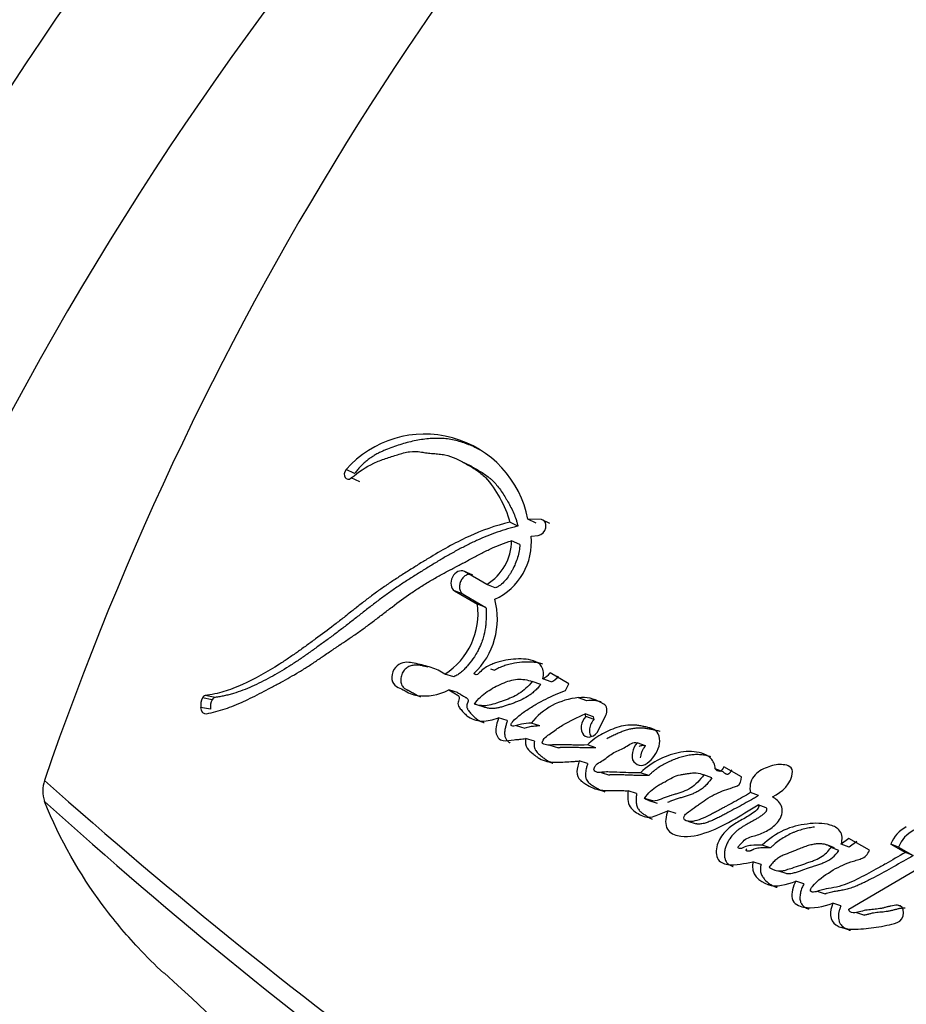
# Paper-space layout 'Layout1' of a CAD drawing. Units: millimetres. Extents: x 0 to 809, y 0 to 1164.
# Drawn here: x 618 to 631, y 193 to 207 of the extents above; entities that cross this region are included whole.
import ezdxf
from ezdxf import colors
from ezdxf.entities.mleader import LeaderData, LeaderLine
from ezdxf.math import Vec2, Vec3

# ---------------------------------------------------------------- set-up
doc = ezdxf.new("R2010")
doc.units = ezdxf.units.MM
doc.layers.add('DV6_Défaut', color=7, linetype='Continuous')
doc.layers.add('Défaut', color=7, linetype='Continuous')

# ---------------------------------------------------------------- blocks, each defined once
blk = doc.blocks.new('_DOT')
at = {"color": 0}
blk.add_line((0, 0), (-1, 0), dxfattribs=at)
at = {"color": 0, "const_width": 0.333}
blk.add_lwpolyline([(-0.1665, 0, 1), (0.1665, 0, 1)], format="xyb", close=True, dxfattribs=at)
blk = doc.blocks.new('SE5')
at = {"layer": 'DV6_Défaut', "color": 7, "linetype": 'Continuous'}
for p, q in [((624.325, 200.825), (624.204, 200.886)), ((622.594, 200.731), (622.467, 200.787)), ((622.671, 200.606), (622.544, 200.663)), ((624.993, 199.954), (624.872, 200.012)), ((625.259, 199.996), (625.14, 200.055)), ((625.34, 200.051), (625.14, 200.055)), ((625.459, 199.992), (625.34, 200.051)), ((625.186, 199.808), (625.288, 199.819)), ((625.02, 199.685), (624.898, 199.741)), ((624.331, 199.235), (624.206, 199.287)), ((624.535, 199.097), (624.206, 199.287)), ((624.659, 199.046), (624.535, 199.097)), ((624.188, 198.953), (624.061, 199.002)), ((624.061, 199.002), (624.398, 198.808)), ((624.188, 198.953), (624.523, 198.759)), ((624.523, 198.759), (624.398, 198.808)), ((624.049, 197.739), (623.92, 197.78)), ((624.588, 197.856), (624.649, 197.835)), ((625.74, 197.638), (625.465, 197.797)), ((625.327, 197.628), (625.202, 197.672)), ((625.483, 197.667), (625.359, 197.712)), ((625.691, 197.538), (625.74, 197.638)), ((620.543, 197.437), (620.4, 197.463)), ((624.106, 197.509), (623.977, 197.549)), ((620.502, 197.402), (620.359, 197.428)), ((624.482, 197.298), (624.353, 197.337)), ((626.007, 197.388), (625.884, 197.432)), ((626.254, 197.339), (626.211, 197.363)), ((620.474, 197.263), (620.331, 197.288)), ((626.102, 197.152), (625.979, 197.196)), ((626.177, 196.957), (626.282, 197.173)), ((624.836, 197.096), (624.708, 197.136)), ((625.313, 197.018), (625.187, 197.058)), ((626.113, 197.113), (625.99, 197.156)), ((624.966, 197.023), (625.094, 196.984)), ((625.234, 196.792), (625.106, 196.831)), ((625.461, 196.736), (625.588, 196.697)), ((626.136, 196.696), (626.013, 196.737)), ((626.865, 196.725), (626.745, 196.768)), ((626.017, 196.463), (625.892, 196.502)), ((626.214, 196.334), (626.339, 196.295)), ((626.915, 196.29), (626.793, 196.33)), ((628.009, 196.341), (627.892, 196.386)), ((628.276, 196.268), (628.02, 196.416)), ((627.84, 196.255), (627.722, 196.299)), ((626.736, 196.026), (626.613, 196.065)), ((628.527, 195.992), (628.411, 196.036)), ((626.974, 195.914), (626.852, 195.952)), ((626.914, 195.921), (627.036, 195.882)), ((627.318, 195.729), (627.196, 195.768)), ((628.641, 195.812), (628.524, 195.857)), ((627.49, 195.618), (627.611, 195.579)), ((629.856, 195.363), (629.744, 195.278)), ((630.157, 195.189), (629.856, 195.363)), ((629.97, 195.317), (629.859, 195.233)), ((628.7, 195.223), (628.581, 195.264)), ((629.644, 195.225), (629.529, 195.269)), ((629.708, 195.188), (629.593, 195.232)), ((629.859, 195.233), (629.744, 195.278)), ((630.584, 195.234), (630.471, 195.281)), ((630.471, 195.281), (630.686, 195.157)), ((630.584, 195.234), (630.799, 195.11)), ((630.799, 195.11), (630.686, 195.157)), ((628.564, 194.981), (628.445, 195.02)), ((628.822, 194.887), (628.941, 194.847)), ((629.852, 194.325), (630.981, 194.987)), ((629.194, 194.696), (629.076, 194.735)), ((629.39, 194.586), (629.509, 194.547)), ((629.738, 194.37), (629.621, 194.409)), ((630.617, 194.363), (630.567, 194.382)), ((629.968, 194.273), (630.085, 194.234))]:
    blk.add_line(p, q, dxfattribs=at)
for centre, radius, start, end in [((661.958, 181.17), 46.427, 134.6683, 161.0901), ((623.623, 199.763), 1.545, 10.9179, 138.4506), ((670.356, 174.549), 42.108, 142.7096, 162.2574), ((624.268, 199.717), 0.922, 294.6471, 5.6351), ((624.135, 199.748), 0.764, 301.5906, 359.4974), ((623.347, 198.671), 1.06, 302.7321, 7.3954), ((623.577, 198.591), 1.114, 313.7399, 15.0357), ((625.255, 197.95), 0.26, 293.6993, 323.9674), ((625.381, 197.902), 0.257, 293.4961, 323.9304), ((620.414, 197.405), 0.0599, 103.2265, 157.2747), ((620.606, 197.306), 0.275, 153.5984, 183.7545), ((620.744, 197.282), 0.271, 153.5703, 183.9748), ((620.556, 197.38), 0.0587, 102.7244, 157.3775), ((625.974, 196.429), 1.008, 95.1083, 141.371), ((625.941, 196.89), 0.545, 60.2375, 95.9736), ((626.062, 196.847), 0.544, 73.7304, 95.8337), ((625.909, 197.156), 0.0804, 0.0886, 29.9045), ((626.033, 197.112), 0.0799, 0.1993, 30.0798), ((618.512, 196.061), 0.499, 161.9035, 198.0965), ((667.225, 251.351), 73.887, 228.26278, 239.97308), ((666.394, 249.444), 72.143, 227.91045, 239.93487), ((630.914, 195.108), 0.476, 116.9705, 158.6115), ((631.021, 195.064), 0.469, 116.7108, 158.6827), ((670.535, 247.54), 74.208, 226.8629, 240.50013)]:
    blk.add_arc(centre, radius, start, end, dxfattribs=at)
for centre, start_param, end_param in [((630.04, 196.238), 0.990216, 1.936819), ((632.156, 195.016), 0.990216, 1.936819), ((632.156, 213.426), 2.77557, 3.590157)]:
    blk.add_ellipse(centre, major_axis=(13.843, 23.977), ratio=0.57735, start_param=start_param, end_param=end_param, dxfattribs=at)
for points, knots in [([(624.436, 201.074), (624.418, 201.084), (624.371, 201.108), (624.294, 201.144), (624.171, 201.191), (624.043, 201.226), (623.909, 201.243), (623.774, 201.248), (623.601, 201.234), (623.426, 201.2), (623.285, 201.161), (623.18, 201.127), (623.093, 201.094), (623.023, 201.065), (622.971, 201.042), (622.92, 201.016), (622.869, 200.986), (622.819, 200.953), (622.77, 200.916), (622.723, 200.875), (622.678, 200.83), (622.635, 200.782), (622.608, 200.748), (622.594, 200.731)], [0, 0, 0, 0, 0.032988, 0.086675, 0.140424, 0.248537, 0.302288, 0.355697, 0.462386, 0.5699, 0.623701, 0.677381, 0.731031, 0.757877, 0.784767, 0.811764, 0.838752, 0.865534, 0.892236, 0.919011, 0.945987, 0.972991, 1, 1, 1, 1]), ([(622.544, 200.663), (622.656, 200.753), (622.755, 200.823), (622.935, 200.907), (622.987, 200.927), (623.08, 200.959), (623.105, 200.967), (623.17, 200.988), (623.199, 200.997), (623.278, 201.022), (623.345, 201.041), (623.457, 201.057), (623.509, 201.054), (623.582, 201.042), (623.584, 201.042), (623.606, 201.038), (623.611, 201.037), (623.627, 201.035), (623.644, 201.032), (623.689, 201.027), (623.711, 201.025), (623.765, 201.021), (623.776, 201.02), (623.805, 201.018), (623.822, 201.016), (623.86, 201.012), (623.894, 201.008), (623.974, 200.992), (624.027, 200.973), (624.137, 200.924), (624.179, 200.901), (624.261, 200.854), (624.288, 200.838), (624.329, 200.813), (624.36, 200.794), (624.425, 200.75), (624.475, 200.711), (624.596, 200.587), (624.666, 200.475), (624.784, 200.267), (624.842, 200.141), (624.872, 200.012)], [0, 0, 0, 0, 0.125, 0.125, 0.1875, 0.1875, 0.21875, 0.21875, 0.25, 0.25, 0.3125, 0.3125, 0.375, 0.375, 0.382813, 0.382813, 0.390625, 0.390625, 0.40625, 0.40625, 0.4375, 0.4375, 0.453125, 0.453125, 0.46875, 0.46875, 0.5, 0.5, 0.5625, 0.5625, 0.625, 0.625, 0.65625, 0.65625, 0.6875, 0.6875, 0.75, 0.75, 0.875, 0.875, 1, 1, 1, 1]), ([(624.325, 200.824), (624.335, 200.819), (624.37, 200.799), (624.43, 200.764), (624.503, 200.719), (624.561, 200.676), (624.605, 200.639), (624.647, 200.599), (624.695, 200.543), (624.749, 200.47), (624.79, 200.405), (624.822, 200.352), (624.854, 200.298), (624.891, 200.23), (624.932, 200.143), (624.961, 200.067), (624.981, 200.003), (624.989, 199.97), (624.993, 199.954)], [0, 0, 0, 0, 0.03215, 0.113103, 0.194067, 0.274462, 0.314475, 0.354422, 0.434403, 0.514866, 0.595885, 0.636384, 0.676825, 0.757516, 0.838045, 0.918696, 0.95998, 1, 1, 1, 1]), ([(624.872, 200.012), (624.663, 199.963), (624.465, 199.892), (624.16, 199.751), (624.067, 199.703), (623.863, 199.591), (623.776, 199.54), (623.648, 199.462), (623.629, 199.451), (623.581, 199.421), (623.556, 199.406), (623.502, 199.372), (623.484, 199.361), (623.431, 199.327), (623.407, 199.312), (623.364, 199.286), (623.334, 199.266), (623.287, 199.236), (623.264, 199.222), (623.222, 199.194), (623.194, 199.176), (623.147, 199.145), (623.124, 199.129), (623.058, 199.085), (623.007, 199.049), (622.919, 198.987), (622.872, 198.953), (622.778, 198.881), (622.74, 198.852), (622.664, 198.793), (622.647, 198.78), (622.609, 198.75), (622.609, 198.749), (622.586, 198.732), (622.572, 198.72), (622.52, 198.679), (622.505, 198.667), (622.471, 198.64), (622.441, 198.616), (622.381, 198.569), (622.332, 198.531), (622.197, 198.427), (622.114, 198.365), (621.973, 198.262), (621.928, 198.229), (621.845, 198.169), (621.794, 198.132), (621.713, 198.075), (621.662, 198.04), (621.579, 197.983), (621.531, 197.951), (621.313, 197.813), (621.121, 197.706), (620.902, 197.607), (620.85, 197.585), (620.759, 197.55), (620.716, 197.535), (620.589, 197.496), (620.487, 197.475), (620.4, 197.463)], [0, 0, 0, 0, 0.125, 0.125, 0.1875, 0.1875, 0.25, 0.25, 0.265625, 0.265625, 0.28125, 0.28125, 0.296875, 0.296875, 0.3125, 0.3125, 0.328125, 0.328125, 0.34375, 0.34375, 0.359375, 0.359375, 0.375, 0.375, 0.40625, 0.40625, 0.4375, 0.4375, 0.46875, 0.46875, 0.484375, 0.484375, 0.492188, 0.492188, 0.5, 0.5, 0.515625, 0.515625, 0.53125, 0.53125, 0.5625, 0.5625, 0.625, 0.625, 0.65625, 0.65625, 0.6875, 0.6875, 0.71875, 0.71875, 0.75, 0.75, 0.875, 0.875, 0.90625, 0.90625, 0.9375, 0.9375, 1, 1, 1, 1]), ([(624.993, 199.954), (624.967, 199.948), (624.916, 199.935), (624.814, 199.906), (624.636, 199.85), (624.435, 199.768), (624.237, 199.672), (624.09, 199.595), (623.944, 199.513), (623.799, 199.427), (623.68, 199.353), (623.585, 199.294), (623.49, 199.235), (623.371, 199.16), (623.231, 199.068), (623.115, 198.988), (623.024, 198.922), (622.933, 198.855), (622.843, 198.786), (622.753, 198.716), (622.687, 198.663), (622.62, 198.611), (622.554, 198.559), (622.487, 198.507), (622.398, 198.439), (622.288, 198.355), (622.177, 198.274), (622.088, 198.21), (622, 198.146), (621.89, 198.067), (621.758, 197.976), (621.58, 197.86), (621.401, 197.754), (621.221, 197.66), (621.041, 197.575), (620.883, 197.513), (620.747, 197.475), (620.679, 197.459), (620.611, 197.447), (620.566, 197.44), (620.543, 197.437)], [0, 0, 0, 0, 0.015753, 0.031449, 0.062719, 0.124989, 0.156122, 0.187302, 0.218543, 0.249841, 0.281142, 0.296787, 0.31243, 0.343708, 0.374971, 0.406221, 0.421845, 0.437473, 0.468742, 0.484381, 0.500022, 0.515663, 0.531302, 0.546932, 0.562548, 0.59375, 0.624922, 0.640501, 0.656077, 0.687218, 0.718351, 0.749496, 0.811948, 0.843342, 0.874724, 0.937209, 0.952841, 0.968509, 0.984227, 1, 1, 1, 1]), ([(620.417, 197.196), (620.505, 197.212), (620.605, 197.239), (620.734, 197.283), (620.778, 197.299), (620.869, 197.336), (620.92, 197.358), (621.046, 197.415), (621.141, 197.462), (621.276, 197.533), (621.315, 197.554), (621.391, 197.594), (621.417, 197.608), (621.464, 197.633), (621.48, 197.642), (621.604, 197.709), (621.685, 197.755), (621.825, 197.84), (621.871, 197.869), (621.957, 197.925), (622.01, 197.96), (622.06, 197.994), (622.07, 198.001), (622.093, 198.017), (622.111, 198.029), (622.13, 198.042), (622.156, 198.06), (622.214, 198.1), (622.232, 198.112), (622.264, 198.134), (622.275, 198.141), (622.297, 198.156), (622.315, 198.168), (622.334, 198.181), (622.361, 198.199), (622.404, 198.228), (622.417, 198.237), (622.44, 198.252), (622.446, 198.256), (622.509, 198.299), (622.548, 198.325), (622.644, 198.391), (622.691, 198.425), (622.753, 198.47), (622.775, 198.486), (622.82, 198.52), (622.848, 198.541), (622.911, 198.588), (622.96, 198.626), (623.051, 198.696), (623.092, 198.727), (623.244, 198.842), (623.323, 198.9), (623.469, 199.002), (623.514, 199.031), (623.61, 199.093), (623.662, 199.125), (623.749, 199.176), (623.806, 199.208), (623.873, 199.245), (623.903, 199.261), (623.934, 199.278), (623.946, 199.284), (623.97, 199.297), (623.988, 199.306), (624.007, 199.316), (624.015, 199.32), (624.044, 199.336), (624.052, 199.34), (624.064, 199.347), (624.064, 199.346), (624.1, 199.366), (624.121, 199.377), (624.192, 199.414), (624.236, 199.438), (624.349, 199.499), (624.388, 199.52), (624.494, 199.574), (624.539, 199.597), (624.695, 199.67), (624.792, 199.708), (624.898, 199.741)], [0, 0, 0, 0, 0.0625, 0.0625, 0.09375, 0.09375, 0.125, 0.125, 0.1875, 0.1875, 0.21875, 0.21875, 0.234375, 0.234375, 0.25, 0.25, 0.3125, 0.3125, 0.34375, 0.34375, 0.375, 0.375, 0.382812, 0.382812, 0.390625, 0.390625, 0.40625, 0.40625, 0.421875, 0.421875, 0.429688, 0.429688, 0.4375, 0.4375, 0.453125, 0.453125, 0.460938, 0.460938, 0.46875, 0.46875, 0.5, 0.5, 0.53125, 0.53125, 0.546875, 0.546875, 0.5625, 0.5625, 0.59375, 0.59375, 0.625, 0.625, 0.6875, 0.6875, 0.71875, 0.71875, 0.75, 0.75, 0.78125, 0.78125, 0.796875, 0.796875, 0.804688, 0.804688, 0.8125, 0.8125, 0.820312, 0.820312, 0.824219, 0.824219, 0.828125, 0.828125, 0.84375, 0.84375, 0.875, 0.875, 0.90625, 0.90625, 0.9375, 0.9375, 1, 1, 1, 1]), ([(625.02, 199.685), (625.019, 199.669), (625.017, 199.637), (625.008, 199.574), (624.989, 199.494), (624.956, 199.401), (624.921, 199.326), (624.888, 199.269), (624.853, 199.214), (624.804, 199.15), (624.747, 199.096), (624.698, 199.063), (624.672, 199.052), (624.659, 199.046)], [0, 0, 0, 0, 0.063348, 0.125363, 0.250688, 0.37544, 0.500135, 0.562913, 0.625165, 0.749162, 0.874667, 0.937024, 1, 1, 1, 1]), ([(624.206, 199.287), (624.15, 199.319), (624.069, 199.28), (623.993, 199.13), (624.005, 199.035), (624.061, 199.002)], [0, 0, 0, 0, 0.5, 0.5, 1, 1, 1, 1]), ([(624.331, 199.235), (624.324, 199.239), (624.31, 199.246), (624.286, 199.248), (624.262, 199.246), (624.237, 199.237), (624.213, 199.223), (624.192, 199.204), (624.172, 199.181), (624.156, 199.155), (624.144, 199.126), (624.136, 199.096), (624.133, 199.065), (624.135, 199.036), (624.142, 199.009), (624.153, 198.986), (624.168, 198.966), (624.181, 198.957), (624.188, 198.953)], [0, 0, 0, 0, 0.062619, 0.125377, 0.187776, 0.250469, 0.312737, 0.375228, 0.437539, 0.499776, 0.56222, 0.62436, 0.686921, 0.749253, 0.811843, 0.874539, 0.937039, 1, 1, 1, 1]), ([(624.523, 198.759), (624.524, 198.739), (624.525, 198.705), (624.526, 198.656), (624.525, 198.602), (624.523, 198.538), (624.513, 198.438), (624.491, 198.333), (624.457, 198.235), (624.428, 198.169), (624.395, 198.104), (624.343, 198.016), (624.28, 197.932), (624.215, 197.859), (624.172, 197.817), (624.136, 197.789), (624.098, 197.763), (624.069, 197.749), (624.049, 197.739)], [0, 0, 0, 0, 0.050001, 0.087402, 0.124735, 0.186869, 0.249148, 0.374036, 0.445017, 0.498731, 0.5488, 0.623508, 0.748616, 0.811052, 0.87363, 0.905281, 0.936842, 1, 1, 1, 1]), ([(623.92, 197.78), (623.852, 197.822), (623.79, 197.853), (623.679, 197.889), (623.647, 197.898), (623.57, 197.918), (623.542, 197.924), (623.456, 197.943), (623.424, 197.95), (623.353, 197.954), (623.31, 197.95), (623.235, 197.919), (623.196, 197.892), (623.146, 197.802), (623.134, 197.747), (623.148, 197.654), (623.173, 197.62), (623.243, 197.577), (623.272, 197.568), (623.383, 197.504), (623.439, 197.474), (623.676, 197.447), (623.817, 197.463), (623.977, 197.549)], [0, 0, 0, 0, 0.125, 0.125, 0.1875, 0.1875, 0.25, 0.25, 0.3125, 0.3125, 0.375, 0.375, 0.4375, 0.4375, 0.5, 0.5, 0.5625, 0.5625, 0.625, 0.625, 0.75, 0.75, 1, 1, 1, 1]), ([(623.669, 197.883), (623.656, 197.886), (623.634, 197.891), (623.602, 197.898), (623.575, 197.904), (623.547, 197.909), (623.519, 197.912), (623.491, 197.913), (623.452, 197.91), (623.414, 197.9), (623.376, 197.882), (623.348, 197.863), (623.323, 197.839), (623.302, 197.809), (623.286, 197.774), (623.275, 197.737), (623.27, 197.699), (623.272, 197.662), (623.281, 197.628), (623.296, 197.599), (623.317, 197.577), (623.336, 197.563), (623.353, 197.554), (623.365, 197.548), (623.378, 197.542), (623.395, 197.534), (623.416, 197.523), (623.441, 197.509), (623.466, 197.495), (623.491, 197.48), (623.516, 197.466), (623.539, 197.455), (623.554, 197.449), (623.561, 197.447)], [0, 0, 0, 0, 0.048321, 0.08133, 0.114339, 0.147287, 0.180121, 0.212902, 0.245792, 0.311849, 0.344938, 0.377725, 0.410756, 0.443628, 0.476653, 0.509711, 0.542561, 0.575604, 0.60866, 0.641787, 0.675003, 0.708117, 0.724783, 0.741448, 0.758118, 0.774792, 0.808124, 0.841458, 0.874807, 0.908155, 0.941485, 0.974827, 1, 1, 1, 1]), ([(625.359, 197.712), (625.374, 197.776), (625.369, 197.842), (625.313, 197.936), (625.272, 197.958), (625.169, 197.992), (625.127, 197.998), (625.026, 198.004), (624.976, 198.002), (624.828, 197.99), (624.722, 197.969), (624.577, 197.911), (624.522, 197.882), (624.436, 197.816), (624.391, 197.735), (624.347, 197.786)], [0, 0, 0, 0, 0.125, 0.125, 0.25, 0.25, 0.375, 0.375, 0.5, 0.5, 0.75, 0.75, 0.875, 0.875, 1, 1, 1, 1]), ([(625.352, 197.927), (625.35, 197.928), (625.336, 197.932), (625.31, 197.939), (625.262, 197.949), (625.201, 197.956), (625.139, 197.957), (625.089, 197.955), (625.015, 197.95), (624.924, 197.938), (624.823, 197.912), (624.748, 197.886), (624.692, 197.86), (624.658, 197.841), (624.648, 197.835)], [0, 0, 0, 0, 0.010379, 0.063034, 0.115655, 0.22123, 0.326752, 0.379246, 0.431647, 0.640774, 0.760701, 0.851421, 0.957097, 1, 1, 1, 1]), ([(624.353, 197.337), (624.404, 197.418), (624.472, 197.474), (624.614, 197.569), (624.679, 197.605), (624.84, 197.674), (624.911, 197.697), (625.057, 197.709), (625.131, 197.693), (625.202, 197.672)], [0, 0, 0, 0, 0.25, 0.25, 0.5, 0.5, 0.75, 0.75, 1, 1, 1, 1]), ([(625.202, 197.672), (625.145, 197.595), (625.081, 197.539), (624.933, 197.446), (624.87, 197.419), (624.769, 197.383), (624.757, 197.379), (624.711, 197.363), (624.694, 197.357), (624.647, 197.342), (624.602, 197.328), (624.501, 197.307), (624.418, 197.317), (624.353, 197.337)], [0, 0, 0, 0, 0.25, 0.25, 0.5, 0.5, 0.5625, 0.5625, 0.625, 0.625, 0.75, 0.75, 1, 1, 1, 1]), ([(625.327, 197.628), (625.32, 197.618), (625.306, 197.6), (625.276, 197.565), (625.236, 197.526), (625.186, 197.485), (625.116, 197.438), (625.044, 197.4), (624.971, 197.369), (624.916, 197.349), (624.87, 197.333), (624.834, 197.321), (624.797, 197.309), (624.751, 197.294), (624.696, 197.28), (624.651, 197.273), (624.614, 197.272), (624.587, 197.274), (624.56, 197.277), (624.534, 197.283), (624.508, 197.29), (624.49, 197.295), (624.482, 197.298)], [0, 0, 0, 0, 0.031466, 0.06269, 0.124783, 0.187211, 0.250067, 0.374455, 0.436583, 0.498847, 0.561234, 0.592447, 0.623652, 0.685946, 0.748059, 0.810211, 0.84153, 0.873202, 0.90492, 0.936588, 0.968275, 1, 1, 1, 1]), ([(623.977, 197.549), (624.009, 197.529), (624.044, 197.506), (624.091, 197.478), (624.112, 197.468), (624.13, 197.448), (624.135, 197.435), (624.128, 197.406), (624.122, 197.394), (624.109, 197.361), (624.109, 197.331), (624.131, 197.287), (624.14, 197.278), (624.175, 197.235), (624.186, 197.224), (624.213, 197.195), (624.228, 197.18), (624.306, 197.119), (624.381, 197.09), (624.545, 197.088), (624.624, 197.109), (624.708, 197.136)], [0, 0, 0, 0, 0.125, 0.125, 0.1875, 0.1875, 0.21875, 0.21875, 0.25, 0.25, 0.3125, 0.3125, 0.375, 0.375, 0.4375, 0.4375, 0.5, 0.5, 0.75, 0.75, 1, 1, 1, 1]), ([(624.106, 197.509), (624.115, 197.504), (624.127, 197.496), (624.143, 197.486), (624.16, 197.476), (624.18, 197.463), (624.201, 197.45), (624.215, 197.442), (624.224, 197.437), (624.232, 197.432), (624.242, 197.426), (624.254, 197.416), (624.262, 197.404), (624.263, 197.391), (624.261, 197.381), (624.258, 197.372), (624.255, 197.364), (624.253, 197.358), (624.25, 197.352), (624.247, 197.344), (624.244, 197.334), (624.24, 197.322), (624.239, 197.305), (624.243, 197.287), (624.25, 197.271), (624.258, 197.256), (624.271, 197.239), (624.287, 197.218), (624.308, 197.194), (624.328, 197.171), (624.35, 197.149), (624.381, 197.123), (624.422, 197.095), (624.464, 197.076), (624.489, 197.068), (624.495, 197.066)], [0, 0, 0, 0, 0.04757, 0.071353, 0.095135, 0.142702, 0.190282, 0.214082, 0.225985, 0.237885, 0.261666, 0.285598, 0.310296, 0.322714, 0.335154, 0.347472, 0.359771, 0.365928, 0.372086, 0.384388, 0.396642, 0.40891, 0.433419, 0.458003, 0.482646, 0.507043, 0.531395, 0.580202, 0.62897, 0.677522, 0.725861, 0.774077, 0.870748, 0.968642, 1, 1, 1, 1]), ([(625.187, 197.058), (625.14, 197.056), (625.087, 197.052), (625.021, 197.039), (624.993, 197.032), (624.948, 197.017), (624.919, 197.004), (624.892, 197.026), (624.89, 197.041), (624.911, 197.075), (624.916, 197.081), (624.952, 197.118), (624.968, 197.133), (625.036, 197.192), (625.074, 197.218), (625.149, 197.267), (625.166, 197.278), (625.219, 197.31), (625.239, 197.322), (625.307, 197.362), (625.357, 197.389), (625.493, 197.459), (625.594, 197.502), (625.691, 197.538)], [0, 0, 0, 0, 0.125, 0.125, 0.1875, 0.1875, 0.25, 0.25, 0.28125, 0.28125, 0.3125, 0.3125, 0.375, 0.375, 0.5, 0.5, 0.5625, 0.5625, 0.625, 0.625, 0.75, 0.75, 1, 1, 1, 1]), ([(626.013, 196.737), (625.949, 196.736), (625.9, 196.735), (625.811, 196.736), (625.791, 196.737), (625.737, 196.739), (625.721, 196.739), (625.704, 196.739), (625.682, 196.74), (625.645, 196.741), (625.61, 196.741), (625.559, 196.741), (625.527, 196.74), (625.471, 196.736), (625.44, 196.734), (625.401, 196.74), (625.386, 196.744), (625.362, 196.754), (625.345, 196.76), (625.366, 196.825), (625.387, 196.842), (625.442, 196.886), (625.461, 196.898), (625.524, 196.944), (625.548, 196.962), (625.593, 196.993), (625.622, 197.012), (625.761, 197.094), (625.866, 197.14), (625.979, 197.196)], [0, 0, 0, 0, 0.125, 0.125, 0.1875, 0.1875, 0.21875, 0.21875, 0.25, 0.25, 0.3125, 0.3125, 0.375, 0.375, 0.4375, 0.4375, 0.46875, 0.46875, 0.5, 0.5, 0.5625, 0.5625, 0.625, 0.625, 0.6875, 0.6875, 0.75, 0.75, 1, 1, 1, 1]), ([(624.708, 197.136), (624.688, 197.068), (624.662, 196.991), (624.677, 196.86), (624.719, 196.809), (624.83, 196.793), (624.878, 196.808), (624.955, 196.815), (624.961, 196.816), (625.002, 196.819), (625.013, 196.82), (625.043, 196.823), (625.084, 196.828), (625.106, 196.831)], [0, 0, 0, 0, 0.25, 0.25, 0.5, 0.5, 0.75, 0.75, 0.8125, 0.8125, 0.875, 0.875, 1, 1, 1, 1]), ([(624.836, 197.096), (624.831, 197.079), (624.821, 197.045), (624.81, 197.001), (624.802, 196.966), (624.798, 196.94), (624.797, 196.913), (624.798, 196.887), (624.802, 196.863), (624.81, 196.84), (624.82, 196.82), (624.832, 196.804), (624.846, 196.788), (624.862, 196.776), (624.876, 196.771), (624.881, 196.769)], [0, 0, 0, 0, 0.134432, 0.268774, 0.336042, 0.403505, 0.470615, 0.53815, 0.605166, 0.672245, 0.739886, 0.80728, 0.852515, 0.941861, 1, 1, 1, 1]), ([(625.99, 197.156), (625.912, 197.085), (625.899, 196.947), (626.017, 196.823), (626.127, 196.856), (626.177, 196.957)], [0, 0, 0, 0, 0.5, 0.5, 1, 1, 1, 1]), ([(626.745, 196.768), (626.709, 196.733), (626.689, 196.678), (626.664, 196.58), (626.664, 196.526), (626.727, 196.456), (626.76, 196.434), (626.843, 196.436), (626.884, 196.46), (626.998, 196.562), (627.058, 196.656), (627.082, 196.808), (627.075, 196.861), (627.034, 196.94), (627.001, 196.964), (626.94, 196.986), (626.925, 196.99), (626.892, 196.998), (626.888, 196.998), (626.858, 197.005), (626.851, 197.006), (626.829, 197.011), (626.803, 197.016), (626.766, 197.022), (626.743, 197.026), (626.65, 197.035), (626.562, 197.027), (626.396, 196.98), (626.309, 196.938), (626.164, 196.865), (626.077, 196.803), (626.013, 196.737)], [0, 0, 0, 0, 0.0625, 0.0625, 0.125, 0.125, 0.1875, 0.1875, 0.25, 0.25, 0.375, 0.375, 0.4375, 0.4375, 0.5, 0.5, 0.53125, 0.53125, 0.546875, 0.546875, 0.5625, 0.5625, 0.59375, 0.59375, 0.625, 0.625, 0.75, 0.75, 0.875, 0.875, 1, 1, 1, 1]), ([(626.113, 197.113), (626.104, 197.104), (626.086, 197.086), (626.066, 197.052), (626.051, 197.015), (626.043, 196.976), (626.042, 196.938), (626.049, 196.901), (626.059, 196.875), (626.067, 196.862), (626.07, 196.859)], [0, 0, 0, 0, 0.134951, 0.270273, 0.405132, 0.540178, 0.675764, 0.811065, 0.946621, 1, 1, 1, 1]), ([(625.313, 197.018), (625.301, 197.017), (625.277, 197.016), (625.229, 197.012), (625.17, 197.005), (625.122, 196.993), (625.098, 196.985)], [0, 0, 0, 0, 0.166767, 0.333415, 0.666654, 1, 1, 1, 1]), ([(627.082, 196.933), (627.081, 196.933), (627.071, 196.937), (627.052, 196.943), (627.027, 196.949), (627.008, 196.953), (626.988, 196.957), (626.964, 196.963), (626.934, 196.969), (626.895, 196.976), (626.855, 196.982), (626.815, 196.985), (626.774, 196.986), (626.723, 196.984), (626.662, 196.975), (626.6, 196.96), (626.539, 196.94), (626.489, 196.92), (626.448, 196.902), (626.419, 196.888), (626.389, 196.874), (626.349, 196.854), (626.319, 196.838), (626.298, 196.826), (626.297, 196.826)], [0, 0, 0, 0, 0.002042, 0.040529, 0.078955, 0.098168, 0.117383, 0.155814, 0.194251, 0.232704, 0.309718, 0.348075, 0.386252, 0.462302, 0.538388, 0.614937, 0.691586, 0.767879, 0.805995, 0.844112, 0.882232, 0.920361, 0.996737, 1, 1, 1, 1]), ([(625.106, 196.831), (625.099, 196.777), (625.104, 196.73), (625.154, 196.653), (625.178, 196.635), (625.234, 196.591), (625.247, 196.581), (625.277, 196.559), (625.296, 196.547), (625.343, 196.52), (625.38, 196.505), (625.499, 196.48), (625.571, 196.483), (625.694, 196.488), (625.728, 196.49), (625.783, 196.494), (625.786, 196.494), (625.803, 196.496), (625.812, 196.496), (625.842, 196.498), (625.865, 196.5), (625.892, 196.502)], [0, 0, 0, 0, 0.125, 0.125, 0.25, 0.25, 0.3125, 0.3125, 0.375, 0.375, 0.5, 0.5, 0.75, 0.75, 0.875, 0.875, 0.90625, 0.90625, 0.9375, 0.9375, 1, 1, 1, 1]), ([(625.234, 196.792), (625.232, 196.78), (625.229, 196.754), (625.23, 196.723), (625.235, 196.699), (625.242, 196.678), (625.255, 196.653), (625.275, 196.628), (625.296, 196.607), (625.319, 196.587), (625.342, 196.568), (625.366, 196.55), (625.397, 196.526), (625.438, 196.499), (625.478, 196.48), (625.501, 196.471), (625.506, 196.47)], [0, 0, 0, 0, 0.068978, 0.138101, 0.172489, 0.207045, 0.276144, 0.345244, 0.414272, 0.482869, 0.55135, 0.619802, 0.688241, 0.825287, 0.963192, 1, 1, 1, 1]), ([(626.793, 196.33), (626.734, 196.329), (626.675, 196.329), (626.562, 196.331), (626.51, 196.333), (626.429, 196.336), (626.419, 196.336), (626.384, 196.338), (626.369, 196.338), (626.349, 196.339), (626.328, 196.34), (626.302, 196.34), (626.285, 196.34), (626.245, 196.338), (626.209, 196.333), (626.16, 196.332), (626.121, 196.341), (626.105, 196.383), (626.113, 196.404), (626.133, 196.436), (626.144, 196.448), (626.185, 196.481), (626.212, 196.491), (626.298, 196.55), (626.344, 196.593), (626.462, 196.656), (626.523, 196.677), (626.627, 196.738), (626.69, 196.797), (626.745, 196.768)], [0, 0, 0, 0, 0.125, 0.125, 0.25, 0.25, 0.28125, 0.28125, 0.3125, 0.3125, 0.34375, 0.34375, 0.375, 0.375, 0.4375, 0.4375, 0.5, 0.5, 0.53125, 0.53125, 0.5625, 0.5625, 0.625, 0.625, 0.75, 0.75, 0.875, 0.875, 1, 1, 1, 1]), ([(626.136, 196.696), (626.108, 196.696), (626.065, 196.695), (626.008, 196.695), (625.965, 196.695), (625.923, 196.697), (625.88, 196.698), (625.838, 196.699), (625.781, 196.701), (625.724, 196.702), (625.668, 196.701), (625.635, 196.699), (625.614, 196.698), (625.602, 196.697), (625.593, 196.697), (625.588, 196.697)], [0, 0, 0, 0, 0.155344, 0.233013, 0.310689, 0.388379, 0.46608, 0.543783, 0.621479, 0.776834, 0.854511, 0.93222, 0.951656, 0.97109, 1, 1, 1, 1]), ([(626.772, 196.713), (626.775, 196.715), (626.784, 196.72), (626.802, 196.729), (626.82, 196.734), (626.835, 196.734), (626.849, 196.732), (626.859, 196.728), (626.865, 196.725)], [0, 0, 0, 0, 0.093862, 0.319987, 0.546239, 0.659598, 0.773463, 1, 1, 1, 1]), ([(626.865, 196.725), (626.857, 196.716), (626.844, 196.702), (626.831, 196.679), (626.819, 196.656), (626.81, 196.631), (626.803, 196.606), (626.796, 196.581), (626.792, 196.563), (626.791, 196.55)], [0, 0, 0, 0, 0.200621, 0.30135, 0.402514, 0.603187, 0.703908, 0.804885, 1, 1, 1, 1]), ([(627.892, 196.386), (627.891, 196.45), (627.863, 196.502), (627.789, 196.578), (627.745, 196.6), (627.592, 196.645), (627.493, 196.648), (627.178, 196.594), (626.97, 196.497), (626.793, 196.33)], [0, 0, 0, 0, 0.125, 0.125, 0.25, 0.25, 0.5, 0.5, 1, 1, 1, 1]), ([(627.826, 196.565), (627.821, 196.567), (627.804, 196.572), (627.775, 196.58), (627.725, 196.589), (627.661, 196.596), (627.584, 196.596), (627.507, 196.587), (627.429, 196.57), (627.352, 196.547), (627.275, 196.518), (627.174, 196.474), (627.088, 196.427), (627.017, 196.377), (626.983, 196.35), (626.948, 196.32), (626.926, 196.3), (626.915, 196.29)], [0, 0, 0, 0, 0.0174077, 0.0584968, 0.099607, 0.1821055, 0.2640311, 0.3455518, 0.4272664, 0.5094439, 0.5911745, 0.6725059, 0.8348429, 0.8757601, 0.9170075, 0.9585051, 1, 1, 1, 1]), ([(625.892, 196.502), (625.877, 196.454), (625.862, 196.394), (625.858, 196.296), (625.877, 196.249), (625.928, 196.202), (625.941, 196.194), (625.981, 196.168), (625.998, 196.157), (626.045, 196.129), (626.087, 196.107), (626.159, 196.081), (626.198, 196.074), (626.264, 196.069), (626.28, 196.069), (626.326, 196.068), (626.337, 196.068), (626.392, 196.068), (626.406, 196.068), (626.448, 196.068), (626.466, 196.067), (626.512, 196.067), (626.524, 196.066), (626.578, 196.065), (626.6, 196.065), (626.613, 196.065)], [0, 0, 0, 0, 0.125, 0.125, 0.25, 0.25, 0.3125, 0.3125, 0.375, 0.375, 0.5, 0.5, 0.625, 0.625, 0.6875, 0.6875, 0.75, 0.75, 0.8125, 0.8125, 0.875, 0.875, 0.9375, 0.9375, 1, 1, 1, 1]), ([(626.017, 196.463), (626.014, 196.455), (626.006, 196.429), (625.997, 196.39), (625.989, 196.347), (625.985, 196.307), (625.986, 196.274), (625.991, 196.25), (625.999, 196.227), (626.014, 196.203), (626.036, 196.18), (626.061, 196.161), (626.086, 196.143), (626.112, 196.127), (626.139, 196.111), (626.165, 196.095), (626.201, 196.076), (626.236, 196.06), (626.262, 196.052), (626.269, 196.05)], [0, 0, 0, 0, 0.039817, 0.119173, 0.178725, 0.238679, 0.298516, 0.32858, 0.358481, 0.418519, 0.478537, 0.538446, 0.598083, 0.657681, 0.717274, 0.776874, 0.836525, 0.956084, 1, 1, 1, 1]), ([(629.029, 196.348), (629.01, 196.433), (628.933, 196.446), (628.794, 196.452), (628.722, 196.436), (628.583, 196.379), (628.507, 196.341), (628.407, 196.211), (628.388, 196.111), (628.411, 196.036)], [0, 0, 0, 0, 0.25, 0.25, 0.5, 0.5, 0.75, 0.75, 1, 1, 1, 1]), ([(626.915, 196.29), (626.886, 196.289), (626.828, 196.289), (626.741, 196.289), (626.654, 196.292), (626.582, 196.295), (626.525, 196.297), (626.482, 196.299), (626.439, 196.301), (626.396, 196.3), (626.363, 196.298), (626.344, 196.296), (626.339, 196.296), (626.338, 196.296)], [0, 0, 0, 0, 0.15019, 0.300378, 0.450598, 0.60086, 0.676003, 0.751141, 0.826252, 0.901355, 0.976559, 0.995395, 1, 1, 1, 1]), ([(626.852, 195.952), (626.909, 196.031), (626.965, 196.09), (627.063, 196.148), (627.075, 196.155), (627.121, 196.179), (627.138, 196.188), (627.186, 196.216), (627.23, 196.243), (627.299, 196.277), (627.338, 196.29), (627.401, 196.304), (627.417, 196.306), (627.46, 196.313), (627.483, 196.317), (627.51, 196.32), (627.537, 196.324), (627.573, 196.327), (627.595, 196.328), (627.649, 196.325), (627.688, 196.314), (627.722, 196.299)], [0, 0, 0, 0, 0.25, 0.25, 0.3125, 0.3125, 0.375, 0.375, 0.5, 0.5, 0.625, 0.625, 0.6875, 0.6875, 0.75, 0.75, 0.8125, 0.8125, 0.875, 0.875, 1, 1, 1, 1]), ([(628.02, 196.416), (628.003, 196.393), (627.985, 196.352), (627.929, 196.346), (627.908, 196.367), (627.892, 196.386)], [0, 0, 0, 0, 0.5, 0.5, 1, 1, 1, 1]), ([(628.136, 196.371), (628.134, 196.367), (628.129, 196.361), (628.122, 196.351), (628.115, 196.341), (628.109, 196.331), (628.101, 196.322), (628.093, 196.314), (628.085, 196.308), (628.079, 196.305), (628.069, 196.304), (628.058, 196.306), (628.046, 196.311), (628.035, 196.317), (628.022, 196.327), (628.013, 196.337), (628.009, 196.341)], [0, 0, 0, 0, 0.062624, 0.125239, 0.187855, 0.250426, 0.313037, 0.375312, 0.43788, 0.46922, 0.500741, 0.625613, 0.688183, 0.750913, 0.875248, 1, 1, 1, 1]), ([(627.722, 196.299), (627.671, 196.222), (627.601, 196.146), (627.496, 196.084), (627.452, 196.064), (627.399, 196.044), (627.377, 196.036), (627.35, 196.027), (627.338, 196.023), (627.321, 196.018), (627.305, 196.013), (627.296, 196.01), (627.283, 196.006), (627.259, 195.999), (627.253, 195.997), (627.22, 195.987), (627.204, 195.982), (627.144, 195.962), (627.111, 195.947), (626.985, 195.899), (626.921, 195.906), (626.852, 195.952)], [0, 0, 0, 0, 0.25, 0.25, 0.375, 0.375, 0.4375, 0.4375, 0.46875, 0.46875, 0.5, 0.5, 0.53125, 0.53125, 0.5625, 0.5625, 0.625, 0.625, 0.75, 0.75, 1, 1, 1, 1]), ([(627.84, 196.255), (627.833, 196.246), (627.82, 196.226), (627.8, 196.197), (627.778, 196.17), (627.755, 196.144), (627.73, 196.12), (627.696, 196.092), (627.65, 196.062), (627.594, 196.033), (627.536, 196.009), (627.488, 195.992), (627.45, 195.98), (627.421, 195.971), (627.392, 195.962), (627.353, 195.951), (627.315, 195.939), (627.276, 195.925), (627.253, 195.916), (627.234, 195.909), (627.215, 195.901), (627.2, 195.895), (627.191, 195.892)], [0, 0, 0, 0, 0.041589, 0.083024, 0.124352, 0.165736, 0.207472, 0.249345, 0.332326, 0.415519, 0.499122, 0.582581, 0.624318, 0.666068, 0.707826, 0.749583, 0.833064, 0.874794, 0.916524, 0.937394, 0.958265, 1, 1, 1, 1]), ([(628.411, 196.036), (628.326, 195.987), (628.257, 195.948), (628.126, 195.876), (628.093, 195.858), (628.026, 195.821), (628.017, 195.817), (627.977, 195.795), (627.954, 195.782), (627.902, 195.754), (627.886, 195.746), (627.85, 195.726), (627.825, 195.714), (627.771, 195.687), (627.724, 195.665), (627.645, 195.634), (627.6, 195.619), (627.521, 195.61), (627.47, 195.617), (627.428, 195.646), (627.43, 195.681), (627.458, 195.725), (627.474, 195.737), (627.542, 195.784), (627.564, 195.8), (627.636, 195.853), (627.653, 195.865), (627.686, 195.889), (627.71, 195.906), (627.761, 195.941), (627.807, 195.971), (627.883, 196.012), (627.924, 196.031), (628.011, 196.066), (628.046, 196.078), (628.116, 196.102), (628.128, 196.106), (628.183, 196.124), (628.199, 196.127), (628.256, 196.154), (628.275, 196.222), (628.276, 196.268)], [0, 0, 0, 0, 0.125, 0.125, 0.1875, 0.1875, 0.21875, 0.21875, 0.25, 0.25, 0.28125, 0.28125, 0.3125, 0.3125, 0.375, 0.375, 0.4375, 0.4375, 0.5, 0.5, 0.53125, 0.53125, 0.5625, 0.5625, 0.625, 0.625, 0.65625, 0.65625, 0.6875, 0.6875, 0.75, 0.75, 0.8125, 0.8125, 0.875, 0.875, 0.90625, 0.90625, 0.9375, 0.9375, 1, 1, 1, 1]), ([(626.613, 196.065), (626.602, 195.981), (626.598, 195.889), (626.682, 195.768), (626.746, 195.735), (626.827, 195.691), (626.862, 195.677), (626.924, 195.672), (626.958, 195.679), (627.068, 195.714), (627.123, 195.74), (627.196, 195.768)], [0, 0, 0, 0, 0.25, 0.25, 0.5, 0.5, 0.625, 0.625, 0.75, 0.75, 1, 1, 1, 1]), ([(626.736, 196.026), (626.734, 196.005), (626.729, 195.963), (626.729, 195.901), (626.736, 195.851), (626.75, 195.814), (626.763, 195.791), (626.78, 195.77), (626.799, 195.752), (626.819, 195.737), (626.839, 195.722), (626.86, 195.708), (626.881, 195.694), (626.902, 195.681), (626.923, 195.668), (626.945, 195.657), (626.96, 195.651), (626.967, 195.648)], [0, 0, 0, 0, 0.111002, 0.221844, 0.333274, 0.38927, 0.445083, 0.500801, 0.556868, 0.612596, 0.668204, 0.723795, 0.779387, 0.834993, 0.890663, 0.946521, 1, 1, 1, 1]), ([(619.791, 193.38), (619.661, 193.501), (619.535, 193.627), (619.227, 193.957), (619.051, 194.168), (618.555, 194.839), (618.266, 195.337), (618.037, 195.906)], [0, 0, 0, 0, 0.1802, 0.1802, 0.453467, 0.453467, 1, 1, 1, 1]), ([(628.527, 195.992), (628.507, 195.98), (628.467, 195.957), (628.387, 195.912), (628.287, 195.856), (628.167, 195.791), (628.077, 195.743), (628.017, 195.711), (627.977, 195.69), (627.927, 195.664), (627.866, 195.635), (627.815, 195.614), (627.774, 195.598), (627.743, 195.588), (627.712, 195.58), (627.681, 195.575), (627.656, 195.573), (627.636, 195.574), (627.623, 195.576), (627.614, 195.578), (627.611, 195.579)], [0, 0, 0, 0, 0.0659745, 0.1319344, 0.2638233, 0.3956993, 0.5275735, 0.5605422, 0.5935127, 0.6594756, 0.7255359, 0.7916212, 0.8246036, 0.8575783, 0.8906157, 0.9238697, 0.956959, 0.9701421, 0.9899652, 1, 1, 1, 1]), ([(628.581, 195.264), (628.531, 195.267), (628.471, 195.267), (628.396, 195.258), (628.365, 195.252), (628.313, 195.233), (628.283, 195.214), (628.245, 195.214), (628.22, 195.219), (628.24, 195.257), (628.25, 195.263), (628.291, 195.309), (628.311, 195.332), (628.391, 195.386), (628.453, 195.397), (628.571, 195.433), (628.629, 195.459), (628.741, 195.533), (628.8, 195.579), (628.873, 195.7), (628.89, 195.786), (628.831, 195.907), (628.784, 195.942), (628.733, 195.973)], [0, 0, 0, 0, 0.125, 0.125, 0.1875, 0.1875, 0.25, 0.25, 0.28125, 0.28125, 0.3125, 0.3125, 0.375, 0.375, 0.5, 0.5, 0.625, 0.625, 0.75, 0.75, 0.875, 0.875, 1, 1, 1, 1]), ([(627.196, 195.768), (627.165, 195.693), (627.15, 195.593), (627.203, 195.454), (627.271, 195.422), (627.464, 195.371), (627.599, 195.398), (628.018, 195.533), (628.257, 195.703), (628.524, 195.857)], [0, 0, 0, 0, 0.125, 0.125, 0.25, 0.25, 0.5, 0.5, 1, 1, 1, 1]), ([(628.524, 195.857), (628.543, 195.821), (628.513, 195.789), (628.453, 195.741), (628.429, 195.724), (628.368, 195.685), (628.345, 195.673), (628.276, 195.634), (628.247, 195.618), (628.198, 195.59), (628.163, 195.568), (628.111, 195.531), (628.081, 195.507), (628.006, 195.432), (627.958, 195.365), (627.904, 195.225), (627.897, 195.137), (627.951, 195.013), (628.014, 194.989), (628.196, 194.963), (628.322, 194.996), (628.445, 195.02)], [0, 0, 0, 0, 0.0625, 0.0625, 0.125, 0.125, 0.1875, 0.1875, 0.25, 0.25, 0.3125, 0.3125, 0.375, 0.375, 0.5, 0.5, 0.625, 0.625, 0.75, 0.75, 1, 1, 1, 1]), ([(628.641, 195.812), (628.643, 195.809), (628.646, 195.801), (628.647, 195.787), (628.643, 195.773), (628.638, 195.76), (628.63, 195.748), (628.62, 195.738), (628.61, 195.729), (628.59, 195.713), (628.559, 195.689), (628.516, 195.661), (628.472, 195.636), (628.436, 195.615), (628.407, 195.599), (628.377, 195.583), (628.341, 195.563), (628.298, 195.537), (628.255, 195.509), (628.214, 195.478), (628.161, 195.43), (628.113, 195.374), (628.074, 195.309), (628.049, 195.257), (628.032, 195.201), (628.026, 195.153), (628.026, 195.116), (628.029, 195.088), (628.035, 195.062), (628.044, 195.037), (628.056, 195.015), (628.077, 194.99), (628.108, 194.967), (628.139, 194.955), (628.155, 194.951), (628.157, 194.95)], [0, 0, 0, 0, 0.0108, 0.021538, 0.032297, 0.043066, 0.05383, 0.064524, 0.075205, 0.085916, 0.128629, 0.171256, 0.213936, 0.256697, 0.278097, 0.299497, 0.342256, 0.384911, 0.42747, 0.470061, 0.512977, 0.599806, 0.643273, 0.686881, 0.730489, 0.774047, 0.796016, 0.817887, 0.839673, 0.861714, 0.883676, 0.905743, 0.949646, 0.99366, 1, 1, 1, 1]), ([(629.744, 195.278), (629.762, 195.349), (629.76, 195.42), (629.687, 195.521), (629.64, 195.542), (629.523, 195.577), (629.471, 195.583), (629.357, 195.587), (629.303, 195.583), (629.12, 195.559), (629.012, 195.535), (628.786, 195.43), (628.68, 195.354), (628.581, 195.264)], [0, 0, 0, 0, 0.125, 0.125, 0.25, 0.25, 0.375, 0.375, 0.5, 0.5, 0.75, 0.75, 1, 1, 1, 1]), ([(629.352, 195.53), (629.325, 195.526), (629.269, 195.518), (629.185, 195.5), (629.114, 195.479), (629.057, 195.457), (629.001, 195.433), (628.932, 195.397), (628.851, 195.347), (628.786, 195.298), (628.736, 195.256), (628.712, 195.234), (628.7, 195.223)], [0, 0, 0, 0, 0.1188096, 0.2444578, 0.3697197, 0.4324387, 0.4953782, 0.622022, 0.7480311, 0.8737594, 0.9367913, 1, 1, 1, 1]), ([(628.7, 195.223), (628.673, 195.224), (628.633, 195.226), (628.58, 195.225), (628.539, 195.222), (628.499, 195.215), (628.468, 195.207), (628.448, 195.199), (628.438, 195.194), (628.428, 195.19), (628.418, 195.185), (628.408, 195.181), (628.394, 195.176), (628.38, 195.174), (628.368, 195.175), (628.361, 195.177), (628.354, 195.179), (628.347, 195.182), (628.346, 195.192), (628.35, 195.2), (628.354, 195.206), (628.357, 195.21), (628.357, 195.21)], [0, 0, 0, 0, 0.212347, 0.318292, 0.424147, 0.530312, 0.63759, 0.66454, 0.691563, 0.718649, 0.745719, 0.772703, 0.799606, 0.853881, 0.882306, 0.896819, 0.911319, 0.940033, 0.95435, 0.968849, 0.997725, 1, 1, 1, 1]), ([(629.593, 195.232), (629.58, 195.241), (629.555, 195.259), (629.509, 195.275), (629.459, 195.284), (629.403, 195.285), (629.342, 195.278), (629.275, 195.263), (629.203, 195.241), (629.114, 195.206), (629.009, 195.161), (628.91, 195.125), (628.833, 195.089), (628.78, 195.049), (628.729, 195), (628.699, 194.96), (628.684, 194.939)], [0, 0, 0, 0, 0.048656, 0.099333, 0.153212, 0.211277, 0.274315, 0.342938, 0.417619, 0.498721, 0.623942, 0.750079, 0.810236, 0.870845, 0.933592, 1, 1, 1, 1]), ([(628.684, 194.939), (628.697, 194.93), (628.723, 194.913), (628.766, 194.896), (628.811, 194.886), (628.858, 194.885), (628.902, 194.889), (628.956, 194.908), (629.035, 194.933), (629.145, 194.97), (629.251, 195.007), (629.349, 195.04), (629.437, 195.082), (629.527, 195.147), (629.572, 195.204), (629.593, 195.232)], [0, 0, 0, 0, 0.050067, 0.09919, 0.148318, 0.1984, 0.250333, 0.284421, 0.368049, 0.501266, 0.628984, 0.70079, 0.81167, 0.909742, 1, 1, 1, 1]), ([(628.94, 194.847), (628.968, 194.845), (628.996, 194.847), (629.046, 194.857), (629.064, 194.862), (629.107, 194.875), (629.12, 194.88), (629.196, 194.907), (629.217, 194.915), (629.275, 194.934), (629.28, 194.935), (629.307, 194.945), (629.316, 194.948), (629.338, 194.955), (629.366, 194.964), (629.4, 194.976), (629.426, 194.985), (629.459, 194.997), (629.485, 195.008), (629.537, 195.03), (629.582, 195.055), (629.649, 195.108), (629.682, 195.149), (629.708, 195.188)], [0, 0, 0, 0, 0.106055, 0.106055, 0.180551, 0.180551, 0.255046, 0.255046, 0.404037, 0.404037, 0.441285, 0.441285, 0.478532, 0.478532, 0.553028, 0.553028, 0.627523, 0.627523, 0.702018, 0.702018, 0.851009, 0.851009, 1, 1, 1, 1]), ([(630.686, 195.157), (630.583, 195.097), (630.487, 195.042), (630.355, 194.967), (630.299, 194.936), (630.204, 194.883), (630.157, 194.858), (630.021, 194.785), (629.916, 194.731), (629.776, 194.677), (629.723, 194.66), (629.626, 194.638), (629.565, 194.629), (629.48, 194.613), (629.414, 194.593), (629.351, 194.574), (629.32, 194.568), (629.288, 194.589), (629.285, 194.605), (629.303, 194.636), (629.312, 194.646), (629.397, 194.752), (629.494, 194.818), (629.684, 194.937), (629.776, 194.98), (629.911, 195.026), (629.932, 195.033), (629.989, 195.051), (630.015, 195.058), (630.06, 195.075), (630.088, 195.089), (630.129, 195.133), (630.144, 195.159), (630.157, 195.189)], [0, 0, 0, 0, 0.125, 0.125, 0.1875, 0.1875, 0.25, 0.25, 0.375, 0.375, 0.4375, 0.4375, 0.5, 0.5, 0.5625, 0.5625, 0.59375, 0.59375, 0.609375, 0.609375, 0.625, 0.625, 0.75, 0.75, 0.875, 0.875, 0.90625, 0.90625, 0.9375, 0.9375, 0.96875, 0.96875, 1, 1, 1, 1]), ([(628.445, 195.02), (628.405, 194.832), (628.544, 194.731), (628.789, 194.64), (628.942, 194.684), (629.076, 194.735)], [0, 0, 0, 0, 0.5, 0.5, 1, 1, 1, 1]), ([(630.799, 195.11), (630.703, 195.055), (630.513, 194.946), (630.298, 194.828), (630.155, 194.753), (630.083, 194.717), (630.011, 194.683), (629.939, 194.653), (629.865, 194.627), (629.803, 194.61), (629.753, 194.6), (629.722, 194.595), (629.697, 194.591), (629.671, 194.587), (629.64, 194.582), (629.602, 194.574), (629.565, 194.565), (629.537, 194.557), (629.518, 194.55), (629.512, 194.548), (629.508, 194.547), (629.508, 194.547)], [0, 0, 0, 0, 0.224447, 0.44887, 0.504904, 0.560874, 0.616784, 0.672694, 0.728748, 0.785221, 0.813735, 0.842355, 0.856671, 0.870986, 0.899607, 0.928208, 0.956809, 0.985461, 0.992643, 0.999828, 1, 1, 1, 1]), ([(628.564, 194.981), (628.562, 194.97), (628.558, 194.949), (628.555, 194.917), (628.556, 194.886), (628.563, 194.846), (628.583, 194.803), (628.627, 194.746), (628.68, 194.7), (628.732, 194.671), (628.762, 194.657), (628.783, 194.649), (628.797, 194.644), (628.802, 194.643)], [0, 0, 0, 0, 0.060004, 0.119855, 0.180109, 0.239937, 0.360047, 0.480477, 0.719598, 0.839886, 0.899643, 0.95926, 1, 1, 1, 1]), ([(629.076, 194.735), (629.036, 194.662), (629.004, 194.557), (629.032, 194.439), (629.056, 194.41), (629.123, 194.369), (629.152, 194.36), (629.336, 194.325), (629.47, 194.362), (629.621, 194.409)], [0, 0, 0, 0, 0.25, 0.25, 0.375, 0.375, 0.5, 0.5, 1, 1, 1, 1]), ([(629.194, 194.696), (629.189, 194.686), (629.178, 194.667), (629.161, 194.626), (629.148, 194.583), (629.139, 194.539), (629.136, 194.505), (629.136, 194.472), (629.14, 194.446), (629.146, 194.426), (629.153, 194.408), (629.172, 194.379), (629.207, 194.35), (629.245, 194.333), (629.268, 194.326), (629.273, 194.324)], [0, 0, 0, 0, 0.067978, 0.135479, 0.270823, 0.339113, 0.407207, 0.475725, 0.543988, 0.578438, 0.612524, 0.680884, 0.817374, 0.953861, 1, 1, 1, 1]), ([(629.621, 194.409), (629.566, 194.288), (629.571, 194.155), (629.688, 194.076), (629.706, 194.068), (629.757, 194.049), (629.777, 194.044), (629.852, 194.03), (629.898, 194.028), (630.058, 194.033), (630.158, 194.043), (630.355, 194.072), (630.466, 194.095), (630.563, 194.126)], [0, 0, 0, 0, 0.25, 0.25, 0.3125, 0.3125, 0.375, 0.375, 0.5, 0.5, 0.75, 0.75, 1, 1, 1, 1]), ([(629.738, 194.37), (629.732, 194.356), (629.72, 194.327), (629.708, 194.282), (629.701, 194.236), (629.701, 194.19), (629.709, 194.146), (629.733, 194.096), (629.781, 194.052), (629.835, 194.026), (629.869, 194.015), (629.879, 194.012)], [0, 0, 0, 0, 0.09159, 0.182468, 0.274511, 0.366648, 0.45911, 0.551734, 0.736394, 0.921365, 1, 1, 1, 1]), ([(630.567, 194.382), (630.534, 194.381), (630.507, 194.377), (630.456, 194.366), (630.444, 194.363), (630.418, 194.356), (630.415, 194.355), (630.391, 194.349), (630.386, 194.347), (630.368, 194.343), (630.346, 194.337), (630.32, 194.332), (630.303, 194.329), (630.254, 194.322), (630.225, 194.32), (630.163, 194.315), (630.129, 194.311), (630.074, 194.301), (630.034, 194.29), (629.985, 194.276), (629.946, 194.267), (629.889, 194.273), (629.852, 194.284), (629.852, 194.325)], [0, 0, 0, 0, 0.125, 0.125, 0.1875, 0.1875, 0.21875, 0.21875, 0.25, 0.25, 0.3125, 0.3125, 0.375, 0.375, 0.5, 0.5, 0.625, 0.625, 0.75, 0.75, 0.875, 0.875, 1, 1, 1, 1]), ([(630.681, 194.34), (630.673, 194.34), (630.658, 194.34), (630.627, 194.336), (630.596, 194.33), (630.565, 194.323), (630.541, 194.317), (630.518, 194.311), (630.487, 194.303), (630.456, 194.296), (630.425, 194.29), (630.395, 194.285), (630.364, 194.282), (630.333, 194.279), (630.302, 194.277), (630.264, 194.273), (630.218, 194.267), (630.179, 194.259), (630.153, 194.252), (630.137, 194.247), (630.122, 194.243), (630.103, 194.237), (630.088, 194.234), (630.08, 194.233)], [0, 0, 0, 0, 0.038914, 0.077587, 0.154679, 0.193233, 0.231809, 0.270396, 0.308979, 0.386062, 0.424515, 0.462928, 0.539757, 0.578194, 0.616637, 0.693496, 0.770227, 0.846874, 0.885285, 0.904498, 0.92371, 0.962139, 1, 1, 1, 1])]:
    blk.add_open_spline(points, degree=3, knots=knots, dxfattribs=at)
for points in [[(622.467, 200.787), (622.404, 200.704), (622.469, 200.603), (622.544, 200.663)], [(625.288, 199.819), (625.405, 199.823), (625.453, 200.036), (625.34, 200.051)], [(626.282, 197.173), (626.314, 197.236), (626.301, 197.312), (626.254, 197.339)], [(620.331, 197.288), (620.335, 197.227), (620.374, 197.188), (620.417, 197.196)], [(628.733, 195.973), (628.87, 196.049), (629.013, 196.157), (629.029, 196.348)], [(630.563, 194.126), (630.685, 194.164), (630.69, 194.382), (630.567, 194.382)]]:
    blk.add_open_spline(points, degree=3, dxfattribs=at)

psp = doc.layouts.get("Layout1")

# ---------------------------------------------------------------- block references
at = {"layer": 'Défaut'}
psp.add_blockref('SE5', (0, 0), dxfattribs=at)

# ---------------------------------------------------------------- leaders
at = {"layer": 'Défaut', "color": 7, "linetype": 'Continuous'}
ml = psp.add_multileader_mtext('Standard', dxfattribs=at)
ml.set_content('{\\pxsm0.9;\\fSolid Edge ISO|b1||i0||c0|p34;\\W1.;12/04/2013\\P}', color=256)
ml.set_leader_properties()
ml.set_arrow_properties(name='DOT')
ml.build(insert=Vec2(0, 0))
ml.multileader.update_dxf_attribs({"leader_type": 0, "dogleg_length": 0, "arrow_head_size": 12})
ctx = ml.context
ctx.base_point, ctx.char_height, ctx.arrow_head_size, ctx.landing_gap_size = Vec3(719.339, 1156.973), 12, 12, 4.2
notes = []
notes.append((ctx, [(0, (0, 0, 0), (0, 0), (1, 0), 1, [])]))
ctx.mtext.insert = Vec3(723.539, 1163.093)
for ctx, leaders in notes:
    for number, flags, end, landing, length, lines in leaders:
        leader = LeaderData()
        leader.index, (leader.has_last_leader_line, leader.has_dogleg_vector, leader.attachment_direction) = number, flags
        leader.last_leader_point, leader.dogleg_vector, leader.dogleg_length = Vec3(end), Vec3(landing), length
        for number, points, colour, breaks in lines:
            line = LeaderLine()
            line.index, line.vertices, line.color, line.breaks = number, Vec3.list(points), colors.encode_raw_color(colour), breaks
            leader.lines.append(line)
        ctx.leaders.append(leader)

doc.saveas('drawing.dxf')
